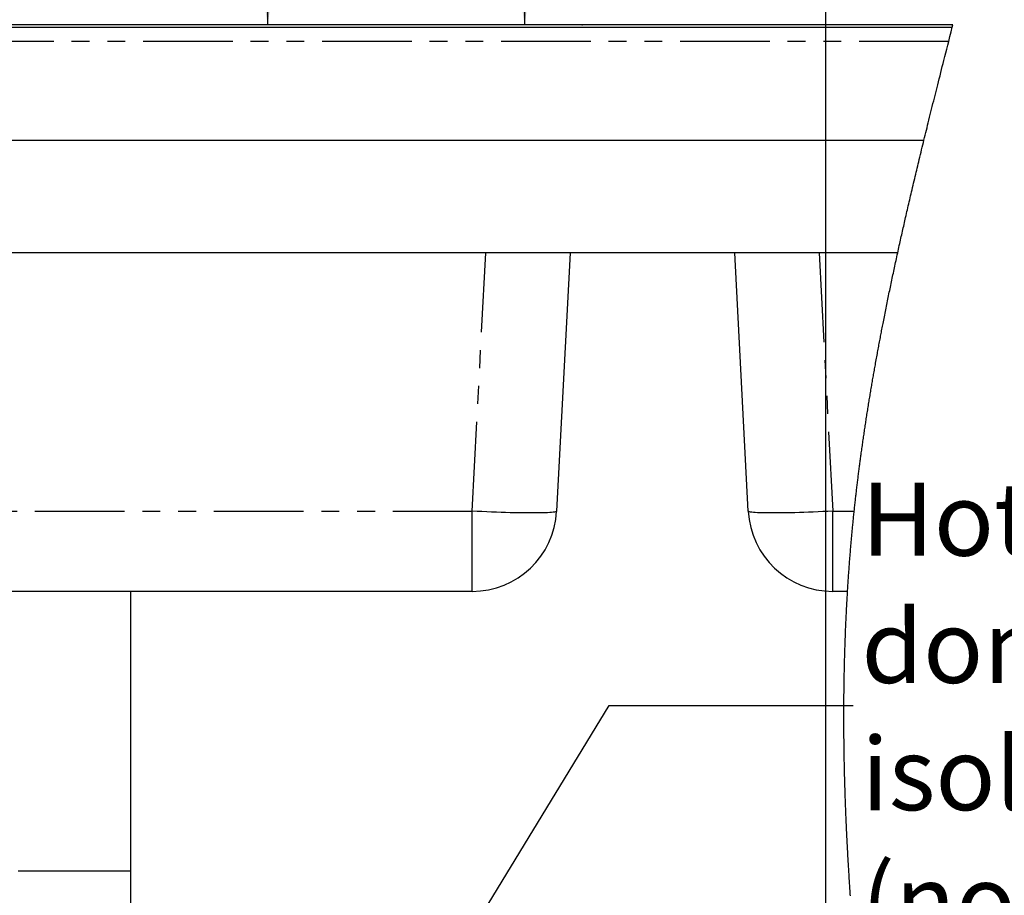
# Model space of a CAD drawing. Extents: x -61 to 594, y 0 to 417.
# Drawn here: x 171 to 241, y 175 to 237 of the extents above; entities that cross this region are included whole.
import ezdxf

# ---------------------------------------------------------------- set-up
doc = ezdxf.new("R2010")
doc.units = 0
doc.header["$PDSIZE"] = -1
doc.linetypes.add('PHANTOM', pattern=[12.7, 6.35, -1.27, 1.27, -1.27, 1.27, -1.27])
doc.layers.get('0').update_dxf_attribs({"linetype": 'CONTINUOUS'})
doc.styles.add('SLDTEXTSTYLE2', font='TXT', dxfattribs={"width": 0.605})
doc.dimstyles.new('SLDDIMSTYLE0', dxfattribs={"dimtxt": 5.172414, "dimasz": 7, "dimexe": 0, "dimexo": 0.0625, "dimgap": 1.293103, "dimtad": 1, "dimlfac": 5, "dimrnd": 1e-09, "dimzin": 12, "dimtxsty": 'SLDTEXTSTYLE2', "dimsah": 1, "dimcen": 0.09, "dimazin": 3, "dimtfac": 1, "dimtofl": 0, "dimtmove": 0, "dimatfit": 3, "dimtolj": 1, "dimtzin": 12})
doc.dimstyles.new('SLDDIMSTYLE2', dxfattribs={"dimtxt": 0.18, "dimasz": 7, "dimexe": 0, "dimexo": 0.0625, "dimgap": 0, "dimtad": 0, "dimtih": 1, "dimtoh": 1, "dimdec": 0, "dimrnd": 1e-09, "dimzin": 0, "dimtxsty": 'STANDARD', "dimsah": 1, "dimcen": 0.09, "dimazin": 3, "dimtfac": 7, "dimtdec": 0, "dimtofl": 0, "dimtmove": 0, "dimatfit": 3, "dimtolj": 1, "dimtzin": 0})

# ---------------------------------------------------------------- blocks, each defined once
blk = doc.blocks.new('_D')
at = {"color": 7, "linetype": 'CONTINUOUS'}
for p, q in [((173.203, 321.129), (208.722, 321.129)), ((206.722, 321.129), (206.722, 236.669))]:
    blk.add_line(p, q, dxfattribs=at)
for points in [[(206.722, 321.129), (205.646, 314.129), (207.799, 314.129)], [(206.722, 236.669), (207.799, 243.669), (205.646, 243.669)]]:
    blk.add_solid(points, dxfattribs=at)
at = {"color": 7, "linetype": 'CONTINUOUS', "insert": (197.699, 272.322), "char_height": 7, "attachment_point": 1, "rotation": 90, "style": 'SLDTEXTSTYLE2'}
blk.add_mtext('422', dxfattribs=at)
blk = doc.blocks.new('_D_5')
at = {"color": 7, "linetype": 'CONTINUOUS'}
for p, q in [((173.01, 287.569), (190.493, 287.569)), ((188.493, 287.569), (188.493, 236.669))]:
    blk.add_line(p, q, dxfattribs=at)
for points in [[(188.493, 287.569), (187.416, 280.569), (189.57, 280.569)], [(188.493, 236.669), (189.57, 243.669), (187.416, 243.669)]]:
    blk.add_solid(points, dxfattribs=at)
at = {"color": 7, "linetype": 'CONTINUOUS', "insert": (179.469, 255.542), "char_height": 7, "attachment_point": 1, "rotation": 90, "style": 'SLDTEXTSTYLE2'}
blk.add_mtext('255', dxfattribs=at)
blk = doc.blocks.new('SW_NOTE_23')
at = {"color": 0, "linetype": 'CONTINUOUS', "char_height": 5.17241, "attachment_point": 1, "style": 'SLDTEXTSTYLE2'}
for s, insert in [('Hot water from', (0.596, 15.785)), ('domestic heater', (0.596, 6.763)), ('isolation valve', (0.596, -2.259)), ('(not supplied)', (0.596, -11.282))]:
    blk.add_mtext(s, dxfattribs=dict(at, insert=insert))

msp = doc.modelspace()

# ---------------------------------------------------------------- linework, layer by layer
msp.add_line((228.0764, 308.5323), (228.0764, 26.2816))
at = {"color": 7, "linetype": 'CONTINUOUS'}
for p, q in [((39.7971, 236.4894), (237.0698, 236.4894)), ((237.1158, 236.6695), (134.5971, 236.6695)), ((39.7971, 228.4895), (235.0588, 228.4895)), ((233.1944, 220.4894), (42.9971, 220.4894)), ((209.9586, 220.4894), (208.9988, 202.1754)), ((222.5954, 202.1754), (221.6356, 220.4894)), ((203.007, 196.4894), (146.5872, 196.4894)), ((178.7971, 176.6695), (178.7971, 196.4894)), ((229.6386, 196.4894), (228.5872, 196.4894)), ((178.7971, 166.6694), (178.7971, 176.6695))]:
    msp.add_line(p, q, dxfattribs=at)
at = {"color": 8, "linetype": 'PHANTOM'}
for p, q in [((236.8145, 235.4894), (39.7971, 235.4894)), ((203.007, 202.1754), (203.9668, 220.4894)), ((227.6274, 220.4894), (228.5872, 202.1754)), ((146.5872, 202.1754), (203.007, 202.1754)), ((203.007, 196.4894), (203.007, 202.1754)), ((228.5872, 202.1754), (230.1098, 202.1754)), ((228.5872, 196.4894), (228.5872, 202.1754)), ((170.7971, 176.6695), (174.7971, 176.6695)), ((174.7971, 176.6695), (178.7971, 176.6695))]:
    msp.add_line(p, q, dxfattribs=at)
at = {"color": 7, "linetype": 'CONTINUOUS', "flags": 128}
msp.add_lwpolyline([(229.8422, 174.891), (229.8335, 175.0167), (229.8248, 175.1424), (229.8163, 175.2681), (229.8078, 175.3938), (229.7994, 175.5195), (229.791, 175.6452), (229.7835, 175.7593), (229.7761, 175.8733), (229.7687, 175.9873), (229.7614, 176.1013), (229.7541, 176.2153), (229.7469, 176.3293), (229.7398, 176.4433), (229.732, 176.5687), (229.7244, 176.6941), (229.7167, 176.8195), (229.7092, 176.9448), (229.7018, 177.0702), (229.6944, 177.1956), (229.6871, 177.321), (229.6799, 177.4463), (229.6727, 177.5717), (229.6656, 177.697), (229.6588, 177.8201), (229.652, 177.9432), (229.6453, 178.0663), (229.6386, 178.1894), (229.6331, 178.2939), (229.6276, 178.3983), (229.6221, 178.5027), (229.6167, 178.6071), (229.6114, 178.7116), (229.6061, 178.816), (229.5999, 178.939), (229.5938, 179.0621), (229.5878, 179.1852), (229.5819, 179.3082), (229.5767, 179.4181), (229.5715, 179.5279), (229.5664, 179.6378), (229.5614, 179.7476), (229.5564, 179.8575), (229.5515, 179.9673), (229.5467, 180.0771), (229.5419, 180.187), (229.5374, 180.2913), (229.533, 180.3957), (229.5287, 180.5001), (229.5244, 180.6044), (229.5201, 180.7088), (229.5159, 180.8131), (229.512, 180.9115), (229.5082, 181.0099), (229.5044, 181.1082), (229.5007, 181.2066), (229.497, 181.305), (229.4929, 181.4148), (229.489, 181.5245), (229.4851, 181.6343), (229.4812, 181.7441), (229.4774, 181.8538), (229.4737, 181.9636), (229.4701, 182.0734), (229.4665, 182.1831), (229.463, 182.2929), (229.4595, 182.4026), (229.4562, 182.5123), (229.4528, 182.6221), (229.4496, 182.7318), (229.4464, 182.8415), (229.4433, 182.9512), (229.4403, 183.061), (229.4372, 183.1759), (229.4342, 183.2908), (229.4312, 183.4057), (229.4283, 183.5207), (229.4255, 183.6356), (229.4228, 183.7505), (229.4205, 183.851), (229.4182, 183.9515), (229.416, 184.052), (229.4138, 184.1525), (229.4118, 184.253), (229.4097, 184.3535), (229.4078, 184.454), (229.4057, 184.5645), (229.4036, 184.675), (229.4017, 184.7855), (229.3998, 184.8961), (229.398, 185.0066), (229.3963, 185.1171), (229.3946, 185.2276), (229.393, 185.3381), (229.3915, 185.4485), (229.39, 185.559), (229.3887, 185.6675), (229.3874, 185.776), (229.3862, 185.8845), (229.3851, 185.993), (229.384, 186.1035), (229.383, 186.2139), (229.3821, 186.3244), (229.3812, 186.4348), (229.3804, 186.5453), (229.3797, 186.6537), (229.3791, 186.7622), (229.3786, 186.8706), (229.3781, 186.9791), (229.3777, 187.0897), (229.3773, 187.2004), (229.3771, 187.311), (229.3769, 187.4217), (229.3768, 187.5323), (229.3767, 187.6429), (229.3768, 187.7535), (229.3769, 187.8639), (229.3771, 187.9743), (229.3774, 188.0846), (229.3777, 188.195), (229.3782, 188.3054), (229.3787, 188.4137), (229.3793, 188.5221), (229.3799, 188.6305), (229.3806, 188.7388), (229.3814, 188.8494), (229.3823, 188.96), (229.3833, 189.0705), (229.3844, 189.1811), (229.3855, 189.2916), (229.3867, 189.4021), (229.388, 189.5127), (229.3892, 189.6094), (229.3905, 189.7061), (229.3918, 189.8028), (229.3932, 189.8995), (229.3946, 189.9962), (229.3961, 190.0929), (229.3977, 190.1896), (229.3993, 190.2863), (229.4011, 190.3875), (229.4029, 190.4888), (229.4048, 190.5901), (229.4068, 190.6913), (229.4088, 190.7926), (229.4109, 190.8939), (229.4129, 190.9857), (229.415, 191.0775), (229.417, 191.1694), (229.4192, 191.2612), (229.4214, 191.353), (229.4237, 191.4449), (229.4258, 191.5314), (229.4281, 191.618), (229.4304, 191.7046), (229.4327, 191.7911), (229.4351, 191.8777), (229.4378, 191.9743), (229.4406, 192.0709), (229.4434, 192.1675), (229.4464, 192.2641), (229.4493, 192.3607), (229.4524, 192.4572), (229.4555, 192.5538), (229.4587, 192.6504), (229.4619, 192.7469), (229.4652, 192.8435), (229.4686, 192.9401), (229.472, 193.0366), (229.4755, 193.1331), (229.4791, 193.2297), (229.4827, 193.3262), (229.4864, 193.4228), (229.4903, 193.5239), (229.4943, 193.625), (229.4984, 193.7261), (229.5026, 193.8272), (229.5068, 193.9283), (229.5111, 194.0294), (229.5153, 194.1259), (229.5195, 194.2224), (229.5238, 194.3189), (229.5282, 194.4154), (229.5327, 194.5118), (229.5372, 194.6083), (229.5417, 194.7048), (229.5464, 194.8012), (229.5513, 194.9023), (229.5563, 195.0033), (229.5614, 195.1044), (229.5665, 195.2054), (229.5718, 195.3064), (229.5771, 195.4074), (229.5825, 195.5084), (229.5879, 195.6095), (229.5934, 195.7105), (229.599, 195.8115), (229.6047, 195.9125), (229.6105, 196.0134), (229.616, 196.1087), (229.6215, 196.2039), (229.6271, 196.2991), (229.6328, 196.3943), (229.6386, 196.4894), (229.6443, 196.5828), (229.6501, 196.6761), (229.656, 196.7695), (229.6619, 196.8628), (229.6678, 196.9561), (229.6739, 197.0495), (229.6796, 197.1375), (229.6854, 197.2254), (229.6913, 197.3134), (229.6972, 197.4014), (229.7032, 197.4894), (229.7093, 197.5773), (229.7154, 197.6653), (229.7216, 197.7533), (229.7278, 197.8412), (229.7341, 197.9292), (229.7403, 198.0155), (229.7466, 198.1019), (229.7529, 198.1883), (229.7593, 198.2746), (229.7659, 198.3626), (229.7725, 198.4505), (229.7792, 198.5384), (229.786, 198.6263), (229.7928, 198.7142), (229.7995, 198.8005), (229.8063, 198.8869), (229.8132, 198.9732), (229.8201, 199.0595), (229.8273, 199.1476), (229.8344, 199.2357), (229.8417, 199.3237), (229.849, 199.4118), (229.8564, 199.4999), (229.8638, 199.5879), (229.8713, 199.676), (229.8788, 199.7638), (229.8864, 199.8517), (229.894, 199.9395), (229.9018, 200.0274), (229.9095, 200.1152), (229.9172, 200.2015), (229.925, 200.2877), (229.9328, 200.374), (229.9407, 200.4602), (229.9488, 200.5482), (229.9569, 200.6362), (229.9651, 200.7242), (229.9734, 200.8122), (229.9818, 200.9002), (229.9902, 200.9882), (229.9986, 201.0761), (230.0072, 201.1641), (230.0158, 201.2521), (230.0244, 201.34), (230.0331, 201.428), (230.0419, 201.516), (230.0508, 201.6039), (230.0597, 201.6918), (230.0695, 201.7886), (230.0795, 201.8853), (230.0895, 201.982), (230.0996, 202.0787), (230.1098, 202.1754), (230.1198, 202.27), (230.1299, 202.3646), (230.1401, 202.4592), (230.1503, 202.5538), (230.1606, 202.6483), (230.171, 202.7429), (230.1809, 202.832), (230.1908, 202.9212), (230.2008, 203.0103), (230.2108, 203.0995), (230.2209, 203.1886), (230.2311, 203.2777), (230.2413, 203.3669), (230.2516, 203.456), (230.262, 203.5451), (230.2724, 203.6342), (230.2827, 203.7217), (230.2931, 203.8092), (230.3035, 203.8967), (230.3139, 203.9842), (230.3247, 204.0733), (230.3354, 204.1624), (230.3463, 204.2515), (230.3572, 204.3405), (230.3682, 204.4296), (230.379, 204.5171), (230.3899, 204.6045), (230.4008, 204.692), (230.4119, 204.7795), (230.4231, 204.8687), (230.4345, 204.9579), (230.4459, 205.0472), (230.4574, 205.1364), (230.4689, 205.2256), (230.4805, 205.3148), (230.4921, 205.4041), (230.5038, 205.4931), (230.5156, 205.5821), (230.5273, 205.6711), (230.5392, 205.7601), (230.5511, 205.8491), (230.5629, 205.9365), (230.5747, 206.0239), (230.5866, 206.1113), (230.5985, 206.1986), (230.6128, 206.3027), (230.6271, 206.4067), (230.6415, 206.5107), (230.656, 206.6147), (230.6706, 206.7187), (230.6853, 206.8227), (230.7, 206.9267), (230.7148, 207.0307), (230.7297, 207.1347), (230.7447, 207.2386), (230.7597, 207.3426), (230.7748, 207.4466), (230.7891, 207.5446), (230.8035, 207.6426), (230.818, 207.7406), (230.8325, 207.8386), (230.8471, 207.9366), (230.8619, 208.0358), (230.8768, 208.135), (230.8918, 208.2342), (230.9068, 208.3334), (230.9219, 208.4326), (230.9371, 208.5318), (230.9523, 208.6309), (230.9676, 208.7301), (230.9837, 208.834), (230.9999, 208.9379), (231.0161, 209.0417), (231.0324, 209.1456), (231.0488, 209.2495), (231.0653, 209.3533), (231.0818, 209.4572), (231.0984, 209.561), (231.1151, 209.6649), (231.1318, 209.7687), (231.1486, 209.8725), (231.1655, 209.9764), (231.1815, 210.0742), (231.1975, 210.1721), (231.2136, 210.27), (231.2298, 210.3679), (231.246, 210.4657), (231.2633, 210.5695), (231.2806, 210.6733), (231.298, 210.7771), (231.3155, 210.8809), (231.333, 210.9847), (231.3506, 211.0884), (231.3673, 211.1863), (231.384, 211.2841), (231.4008, 211.3819), (231.4176, 211.4797), (231.4345, 211.5776), (231.4515, 211.6754), (231.4685, 211.7732), (231.4856, 211.871), (231.5027, 211.9688), (231.5199, 212.0666), (231.5368, 212.1626), (231.5538, 212.2586), (231.5708, 212.3547), (231.5879, 212.4507), (231.6081, 212.5638), (231.6284, 212.6769), (231.6488, 212.7901), (231.6692, 212.9032), (231.6897, 213.0163), (231.7103, 213.1294), (231.7309, 213.2425), (231.7499, 213.3461), (231.769, 213.4498), (231.7881, 213.5534), (231.8073, 213.6571), (231.8265, 213.7607), (231.8458, 213.8643), (231.8652, 213.968), (231.8846, 214.0716), (231.9041, 214.1752), (231.9236, 214.2788), (231.9432, 214.3825), (231.9629, 214.4861), (231.9815, 214.5837), (232.0001, 214.6814), (232.0188, 214.7791), (232.0375, 214.8768), (232.0563, 214.9744), (232.0763, 215.078), (232.0963, 215.1816), (232.1164, 215.2852), (232.1366, 215.3887), (232.1568, 215.4923), (232.177, 215.5959), (232.201, 215.7179), (232.225, 215.84), (232.2491, 215.962), (232.2733, 216.084), (232.2981, 216.2085), (232.3229, 216.333), (232.3478, 216.4575), (232.3728, 216.582), (232.3979, 216.7065), (232.423, 216.831), (232.4482, 216.9555), (232.4735, 217.0797), (232.4988, 217.2039), (232.5242, 217.3281), (232.5496, 217.4523), (232.5751, 217.5764), (232.6003, 217.6984), (232.6255, 217.8203), (232.6508, 217.9423), (232.6761, 218.0642), (232.7021, 218.1886), (232.7281, 218.3131), (232.7542, 218.4375), (232.7803, 218.5619), (232.8066, 218.6863), (232.8329, 218.8107), (232.8592, 218.9351), (232.8857, 219.0594), (232.9122, 219.1838), (232.9387, 219.3082), (232.9654, 219.4325), (232.9921, 219.5569), (233.0188, 219.6813), (233.0457, 219.8056), (233.0753, 219.9424), (233.1049, 220.0792), (233.1347, 220.2159), (233.1645, 220.3527), (233.1944, 220.4894), (233.2232, 220.6207), (233.252, 220.752), (233.2809, 220.8832), (233.3099, 221.0145), (233.339, 221.1457), (233.3681, 221.277), (233.3956, 221.4007), (233.4232, 221.5245), (233.4508, 221.6482), (233.4785, 221.7719), (233.5063, 221.8956), (233.5341, 222.0193), (233.5619, 222.1431), (233.5899, 222.2668), (233.6178, 222.3905), (233.6459, 222.5142), (233.6735, 222.6356), (233.7011, 222.7571), (233.7288, 222.8786), (233.7565, 223.0001), (233.7881, 223.1381), (233.8198, 223.2761), (233.8515, 223.4141), (233.8833, 223.5522), (233.9151, 223.6902), (233.9471, 223.8282), (233.979, 223.9662), (234.0111, 224.1042), (234.0447, 224.2487), (234.0784, 224.3933), (234.1122, 224.5378), (234.146, 224.6824), (234.1799, 224.8269), (234.2139, 224.9714), (234.251, 225.1291), (234.2882, 225.2868), (234.3255, 225.4444), (234.3628, 225.6021), (234.4002, 225.7597), (234.4377, 225.9174), (234.4753, 226.075), (234.5097, 226.2195), (234.5443, 226.364), (234.5789, 226.5084), (234.6136, 226.6529), (234.6483, 226.7974), (234.683, 226.9419), (234.7248, 227.1152), (234.7667, 227.2886), (234.8087, 227.4619), (234.8507, 227.6352), (234.8928, 227.8086), (234.9342, 227.9788), (234.9757, 228.149), (235.0172, 228.3192), (235.0588, 228.4895), (235.1019, 228.6652), (235.145, 228.8409), (235.1881, 229.0165), (235.2314, 229.1922), (235.2747, 229.3679), (235.318, 229.5436), (235.3614, 229.7193), (235.4093, 229.9125), (235.4572, 230.1057), (235.5052, 230.2989), (235.5532, 230.4922), (235.6013, 230.6854), (235.6495, 230.8786), (235.6977, 231.0718), (235.746, 231.2649), (235.7944, 231.4581), (235.8428, 231.6513), (235.8904, 231.841), (235.9381, 232.0308), (235.9858, 232.2205), (236.0335, 232.4102), (236.0879, 232.6258), (236.1422, 232.8413), (236.1967, 233.0569), (236.2512, 233.2725), (236.3058, 233.488), (236.3604, 233.7036), (236.415, 233.9191), (236.4697, 234.1347), (236.5386, 234.4056), (236.6075, 234.6766), (236.6764, 234.9476), (236.7454, 235.2185), (236.8145, 235.4894), (236.8995, 235.8228), (236.9846, 236.1561), (237.0698, 236.4894), (237.1158, 236.6695)], dxfattribs=at)
at = {"color": 8, "linetype": 'PHANTOM', "flags": 128}
for points in [[(208.9988, 202.1754), (208.9877, 202.1578), (208.9565, 202.1413), (208.9052, 202.1259), (208.834, 202.1118), (208.7432, 202.0989), (208.6331, 202.0874), (208.5039, 202.0772), (208.3563, 202.0684), (208.1906, 202.061), (208.0074, 202.0551), (207.8073, 202.0506), (207.5911, 202.0477), (207.3594, 202.0462), (207.1131, 202.0462), (206.8528, 202.0477), (206.5797, 202.0506), (206.2944, 202.0551), (205.9981, 202.061), (205.6917, 202.0684), (205.3763, 202.0772), (205.0529, 202.0874), (204.7225, 202.0989), (204.3864, 202.1118), (204.0456, 202.1259), (203.7014, 202.1413), (203.3548, 202.1578), (203.007, 202.1754)], [(228.5872, 202.1754), (228.2394, 202.1578), (227.8928, 202.1413), (227.5485, 202.1259), (227.2077, 202.1118), (226.8716, 202.0989), (226.5413, 202.0874), (226.2179, 202.0772), (225.9024, 202.0684), (225.596, 202.061), (225.2997, 202.0551), (225.0145, 202.0506), (224.7413, 202.0477), (224.4811, 202.0462), (224.2347, 202.0462), (224.0031, 202.0477), (223.7868, 202.0506), (223.5868, 202.0551), (223.4036, 202.061), (223.2379, 202.0684), (223.0902, 202.0772), (222.9611, 202.0874), (222.8509, 202.0989), (222.7601, 202.1118), (222.689, 202.1259), (222.6377, 202.1413), (222.6065, 202.1578), (222.5954, 202.1754)]]:
    msp.add_lwpolyline(points, dxfattribs=at)
at = {"color": 7, "linetype": 'CONTINUOUS'}
for centre, start, end in [((203.007, 202.4895), 270.000104, 356.999927), ((228.5872, 202.4895), 183.000073, 269.999896)]:
    msp.add_arc(centre, 6, start, end, dxfattribs=at)
at = {"color": 250, "linetype": 'CONTINUOUS'}
msp.add_point((210.8065, 236.6695), dxfattribs=at)

# ---------------------------------------------------------------- block references
at = {"color": 7, "linetype": 'CONTINUOUS'}
msp.add_blockref('SW_NOTE_23', (230.0252, 188.4026), dxfattribs=at)

# ---------------------------------------------------------------- dimensions: what is measured, and where the dimension line sits
for base, p1, p2, picture, middle in [((206.72247, 236.66945), (171.2028, 321.12853), (237.11579, 236.66945), '_D', (206.72247, 278.89899)), ((188.4926, 236.6695), (171.0098, 287.5695), (237.1158, 236.6695), '_D_5', (188.4926, 262.1195))]:
    dim = msp.add_linear_dim(base=base, p1=p1, p2=p2, angle=90, dimstyle='SLDDIMSTYLE0', dxfattribs=at)
    dim.commit()
    dim.dimension.update_dxf_attribs({"geometry": picture, "text_midpoint": middle, "dimtype": 160})

# ---------------------------------------------------------------- leaders
msp.add_leader([(164.3556, 109.039), (212.7284, 188.4026), (230.0252, 188.4026)], dimstyle='SLDDIMSTYLE2', dxfattribs=at)

doc.saveas('drawing.dxf')
